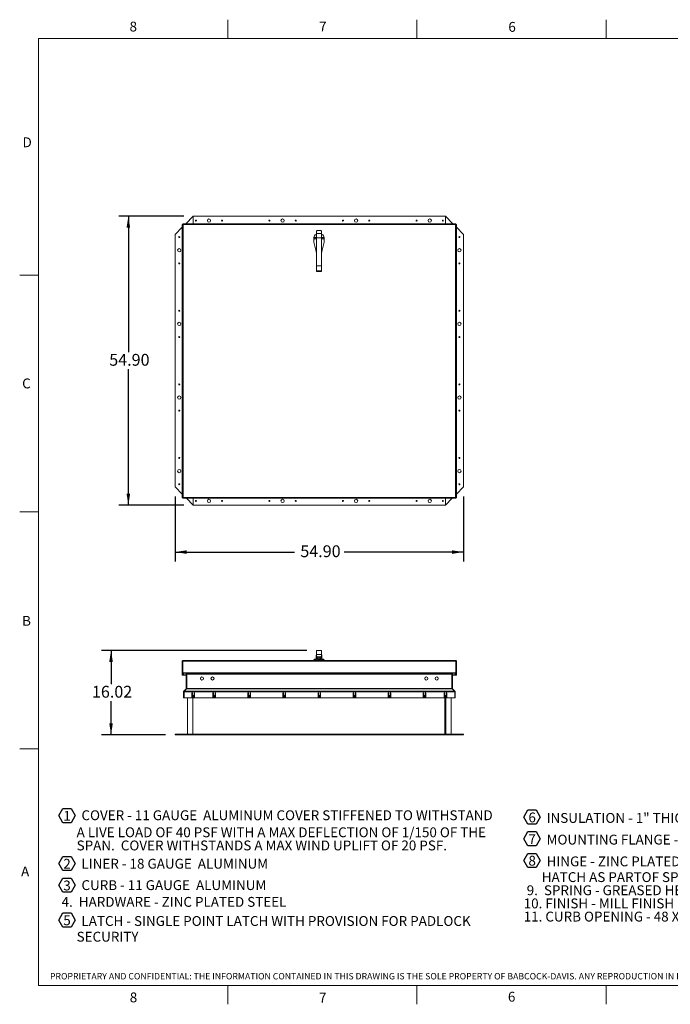
# Paper-space layout 'CAD _ 1' of a CAD drawing. Units: inches. Extents: x 0.3 to 16.7, y 0.3 to 10.7.
# Drawn here: x 0.3 to 7.2, y 0.3 to 10.7 of the extents above; entities that cross this region are included whole.
import ezdxf

# ---------------------------------------------------------------- set-up
doc = ezdxf.new("R2010")
doc.units = ezdxf.units.IN
doc.header["$MEASUREMENT"] = 0
doc.layers.add('BABCOCK', color=7, linetype='Continuous')
doc.layers.add('FORMAT', color=7, linetype='Continuous')
doc.styles.add('SLDTEXTSTYLE0', font='TXT', dxfattribs={"width": 0.605})
doc.styles.add('SLDTEXTSTYLE1', font='TXT', dxfattribs={"width": 0.75})
doc.dimstyles.new('SLDDIMSTYLE39', dxfattribs={"dimtxt": 0.121338, "dimasz": 0.121338, "dimexe": 0, "dimexo": 0.0625, "dimgap": 0.030334, "dimtad": 0, "dimtih": 1, "dimtoh": 1, "dimlfac": 18, "dimrnd": 1e-09, "dimzin": 4, "dimdsep": 46, "dimtxsty": 'SLDTEXTSTYLE0', "dimsah": 1, "dimcen": 0.09, "dimadec": 0, "dimazin": 0, "dimtfac": 1, "dimtofl": 0, "dimtmove": 0, "dimatfit": 3, "dimfxl": 0, "dimtolj": 1, "dimtzin": 12, "dimarcsym": 0})
doc.dimstyles.new('SLDDIMSTYLE40', dxfattribs={"dimtxt": 0.121338, "dimasz": 0.121338, "dimexe": 0, "dimexo": 0.0625, "dimgap": 0.030334, "dimtad": 0, "dimtih": 1, "dimtoh": 1, "dimlfac": 18, "dimrnd": 1e-09, "dimzin": 12, "dimdsep": 46, "dimtxsty": 'SLDTEXTSTYLE0', "dimsah": 1, "dimcen": 0.09, "dimadec": 0, "dimazin": 0, "dimtfac": 1, "dimtofl": 0, "dimtmove": 0, "dimatfit": 3, "dimfxl": 0, "dimtolj": 1, "dimtzin": 12, "dimarcsym": 0})

# ---------------------------------------------------------------- blocks, each defined once
blk = doc.blocks.new('SW_NOTE_117')
at = {"layer": 'FORMAT', "color": 0}
for p, q in [((-0.048, 0.085), (-0.005, 0.161)), ((-0.005, 0.161), (0.082, 0.161)), ((0.082, 0.161), (0.125, 0.085)), ((-0.005, 0.01), (-0.048, 0.085)), ((0.082, 0.01), (-0.005, 0.01)), ((0.125, 0.085), (0.082, 0.01)), ((-0.048, -0.421), (-0.005, -0.346)), ((-0.005, -0.346), (0.082, -0.346)), ((0.082, -0.346), (0.125, -0.421)), ((-0.005, -0.496), (-0.048, -0.421)), ((0.082, -0.496), (-0.005, -0.496)), ((0.125, -0.421), (0.082, -0.496)), ((-0.048, -0.65), (-0.005, -0.575)), ((-0.005, -0.575), (0.082, -0.575)), ((0.082, -0.575), (0.125, -0.65)), ((-0.005, -0.725), (-0.048, -0.65)), ((0.082, -0.725), (-0.005, -0.725)), ((0.125, -0.65), (0.082, -0.725)), ((-0.048, -1.018), (-0.005, -0.943)), ((-0.005, -1.093), (-0.048, -1.018)), ((-0.005, -0.943), (0.082, -0.943)), ((0.082, -0.943), (0.125, -1.018)), ((0.125, -1.018), (0.082, -1.093)), ((0.082, -1.093), (-0.005, -1.093))]:
    blk.add_line(p, q, dxfattribs=at)
at = {"layer": 'FORMAT', "color": 0, "attachment_point": 1, "style": 'SLDTEXTSTYLE0'}
for s, insert, char_height in [('1', (0, 0.134), 0.104), (' COVER - 11 GAUGE  ALUMINUM COVER STIFFENED TO WITHSTAND ', (0.16, 0.141), 0.10417), ('       A LIVE LOAD OF 40 PSF WITH A MAX DEFLECTION OF 1/150 OF THE ', (-0.082, -0.039), 0.10417), ('       SPAN.  COVER WITHSTANDS A MAX WIND UPLIFT OF 20 PSF.', (-0.082, -0.178), 0.10417), ('2', (0, -0.372), 0.104), (' LINER - 18 GAUGE  ALUMINUM', (0.16, -0.371), 0.10417), ('3', (0, -0.601), 0.104), (' CURB - 11 GAUGE  ALUMINUM', (0.16, -0.597), 0.10417), ('  4.  HARDWARE - ZINC PLATED STEEL', (-0.082, -0.774), 0.10417), ('5', (0, -0.969), 0.104), (' LATCH - SINGLE POINT LATCH WITH PROVISION FOR PADLOCK ', (0.16, -0.976), 0.10417), ('       SECURITY', (-0.082, -1.142), 0.10417)]:
    blk.add_mtext(s, dxfattribs=dict(at, insert=insert, char_height=char_height))
blk = doc.blocks.new('SW_NOTE_118')
at = {"layer": 'FORMAT', "color": 0}
for p, q in [((-0.048, 0.085), (-0.005, 0.161)), ((-0.005, 0.161), (0.082, 0.161)), ((0.082, 0.161), (0.125, 0.085)), ((-0.005, 0.01), (-0.048, 0.085)), ((0.082, 0.01), (-0.005, 0.01)), ((0.125, 0.085), (0.082, 0.01)), ((-0.048, -0.143), (-0.005, -0.068)), ((-0.005, -0.068), (0.082, -0.068)), ((0.082, -0.068), (0.125, -0.143)), ((-0.005, -0.219), (-0.048, -0.143)), ((0.125, -0.143), (0.082, -0.219)), ((-0.048, -0.372), (-0.005, -0.297)), ((0.082, -0.219), (-0.005, -0.219)), ((-0.005, -0.297), (0.082, -0.297)), ((0.082, -0.297), (0.125, -0.372)), ((-0.005, -0.448), (-0.048, -0.372)), ((0.125, -0.372), (0.082, -0.448)), ((0.082, -0.448), (-0.005, -0.448))]:
    blk.add_line(p, q, dxfattribs=at)
at = {"layer": 'FORMAT', "color": 0, "attachment_point": 1, "style": 'SLDTEXTSTYLE0'}
for s, insert, char_height in [('6', (0, 0.134), 0.104), (' INSULATION - 1" THICK IN COVER AND 1" THICK ON CURB PERIMETER', (0.16, 0.129), 0.10417), ('7', (0, -0.095), 0.104), (' MOUNTING FLANGE - 3.50 INCHES', (0.16, -0.1), 0.10417), ('8', (0, -0.323), 0.104), (' HINGE - ZINC PLATED STEEL TAMPER PROOF HINGE CONTAINED WITHIN ', (0.16, -0.33), 0.10417), ('       HATCH AS PARTOF SPRING ASSEMBLY', (-0.082, -0.496), 0.10417), ('  9.  SPRING - GREASED HEAVY DUTY COMPRESSION SPRING.', (-0.082, -0.635), 0.10417), (' 10. FINISH - MILL FINISH', (-0.082, -0.774), 0.10417), (' 11. CURB OPENING - 48 X 48 INCHES MEASURE INSIDE CURB TO INSIDE CURB', (-0.082, -0.913), 0.10417)]:
    blk.add_mtext(s, dxfattribs=dict(at, insert=insert, char_height=char_height))
blk = doc.blocks.new('*D349')
at = {"layer": 'FORMAT', "color": 8}
for p, q in [((1.943, 5.665), (1.943, 4.977)), ((4.993, 5.665), (4.993, 4.977)), ((1.943, 5.077), (3.204, 5.077)), ((4.993, 5.077), (3.732, 5.077))]:
    blk.add_line(p, q, dxfattribs=at)
for points in [[(1.943, 5.077), (2.064, 5.058), (2.064, 5.095)], [(4.993, 5.077), (4.872, 5.095), (4.872, 5.058)]]:
    blk.add_solid(points, dxfattribs=at)
at = {"layer": 'FORMAT', "color": 8, "insert": (3.267, 5.148), "char_height": 0.125, "attachment_point": 1, "style": 'SLDTEXTSTYLE0'}
blk.add_mtext('54.90', dxfattribs=at)
blk = doc.blocks.new('*D350')
at = {"layer": 'FORMAT', "color": 8}
for p, q in [((2.035, 8.623), (1.349, 8.623)), ((1.449, 8.623), (1.449, 7.188)), ((1.449, 5.573), (1.449, 7.008)), ((2.035, 5.573), (1.349, 5.573))]:
    blk.add_line(p, q, dxfattribs=at)
for points in [[(1.449, 8.623), (1.43, 8.502), (1.468, 8.502)], [(1.449, 5.573), (1.468, 5.694), (1.43, 5.694)]]:
    blk.add_solid(points, dxfattribs=at)
at = {"layer": 'FORMAT', "color": 8, "insert": (1.247, 7.17), "char_height": 0.125, "attachment_point": 1, "style": 'SLDTEXTSTYLE0'}
blk.add_mtext('54.90', dxfattribs=at)
blk = doc.blocks.new('*D351')
at = {"layer": 'FORMAT', "color": 8}
for p, q in [((3.337, 4.037), (1.166, 4.037)), ((1.266, 4.037), (1.266, 3.682)), ((1.266, 3.148), (1.266, 3.503)), ((1.843, 3.148), (1.166, 3.148))]:
    blk.add_line(p, q, dxfattribs=at)
for points in [[(1.266, 4.037), (1.247, 3.916), (1.285, 3.916)], [(1.266, 3.148), (1.285, 3.269), (1.247, 3.269)]]:
    blk.add_solid(points, dxfattribs=at)
at = {"layer": 'FORMAT', "color": 8, "insert": (1.064, 3.664), "char_height": 0.125, "attachment_point": 1, "style": 'SLDTEXTSTYLE0'}
blk.add_mtext('16.02', dxfattribs=at)

psp = doc.layouts.new('CAD _ 1')

# ---------------------------------------------------------------- linework, layer by layer
at = {"color": 7, "linetype": 'Continuous', "lineweight": 0}
for p, q in [((2.5, 10.4998616), (2.5, 10.6998616)), ((4.5, 10.4998616), (4.5, 10.6998616)), ((6.5, 10.4998616), (6.5, 10.6998616)), ((0.5, 10.4998616), (16.5, 10.4998616)), ((0.5, 10.4998616), (0.5, 0.5)), ((0.5, 8), (0.3, 8)), ((0.5, 5.5), (0.3, 5.5)), ((0.5, 3), (0.3, 3)), ((16.5, 0.5), (0.5, 0.5)), ((2.5, 0.5), (2.5, 0.3)), ((4.5, 0.5), (4.5, 0.3)), ((6.5, 0.5), (6.5, 0.3))]:
    psp.add_line(p, q, dxfattribs=at)
at = {"color": 7, "linetype": 'Continuous', "lineweight": 15}
for p, q in [((2.0187026, 8.538184), (2.0187026, 5.6500807)), ((2.0237026, 8.538184), (2.0187026, 8.538184)), ((2.0240954, 8.5435768), (4.9121986, 8.5435768)), ((2.0240954, 8.5385768), (2.0240954, 8.5435768)), ((2.0254109, 8.5361105), (2.0254109, 8.5368684)), ((2.0254109, 8.5368684), (2.0261712, 8.5368684)), ((2.0273693, 8.5349102), (2.0273693, 5.6533545)), ((4.9089248, 8.5349102), (2.0273693, 8.5349102)), ((2.1348137, 8.6230906), (2.0552998, 8.5435768)), ((2.1348137, 8.6230906), (2.1348137, 8.5435768)), ((4.8014804, 8.6230906), (2.1348137, 8.6230906)), ((2.1348137, 8.5435768), (2.1348137, 8.6230906)), ((4.8014804, 8.5435768), (4.8014804, 8.6230906)), ((4.8014804, 8.6230906), (4.8014804, 8.5435768)), ((4.8809943, 8.5435768), (4.8014804, 8.6230906)), ((4.9089248, 5.6533545), (4.9089248, 8.5349102)), ((4.910123, 8.5368684), (4.9108554, 8.5368684)), ((4.9108554, 8.5368684), (4.9108554, 8.5360914)), ((4.9121986, 8.5385768), (4.9121986, 8.5435768)), ((4.9125914, 8.538184), (4.9175915, 8.538184)), ((4.9175915, 5.6500807), (4.9175915, 8.538184)), ((2.0187026, 8.5069795), (1.9431471, 8.431424)), ((1.9431471, 8.431424), (1.9431471, 5.7647573)), ((3.4370776, 8.4426705), (3.4370776, 8.464291)), ((3.4370776, 8.3971621), (3.4370776, 8.4426705)), ((3.4370776, 8.4426705), (3.4926331, 8.4426705)), ((3.4509665, 8.4722574), (3.4787443, 8.4722574)), ((3.4926331, 8.4426705), (3.4926331, 8.464291)), ((3.4926331, 8.3971621), (3.4926331, 8.4426705)), ((4.993147, 8.431424), (4.9175915, 8.5069795)), ((4.993147, 5.7647573), (4.993147, 8.431424)), ((3.4092998, 8.387424), (3.4092998, 8.3507574)), ((3.4092998, 8.3507574), (3.4362436, 8.2502018)), ((3.4370776, 8.3971621), (3.4926331, 8.3971621)), ((3.4370776, 8.3971621), (3.4370776, 8.1000563)), ((3.4926331, 8.3971621), (3.4926331, 8.1000563)), ((3.4934671, 8.2502018), (3.5204109, 8.3507574)), ((3.5204109, 8.3507574), (3.5204109, 8.387424)), ((3.4362436, 8.2502018), (3.4362436, 8.2485907)), ((3.4362436, 8.2502018), (3.4370776, 8.2502018)), ((3.4362436, 8.2435906), (3.4362436, 8.2485907)), ((3.4362436, 8.2485907), (3.4370776, 8.2485907)), ((3.4370776, 8.2435906), (3.4362436, 8.2435906)), ((3.4926331, 8.2502018), (3.4934671, 8.2502018)), ((3.4926331, 8.2485907), (3.4934671, 8.2485907)), ((3.4934671, 8.2435906), (3.4926331, 8.2435906)), ((3.4934671, 8.2485907), (3.4934671, 8.2502018)), ((3.4934671, 8.2485907), (3.4934671, 8.2435906)), ((3.4370776, 8.1000563), (3.4926331, 8.1000563)), ((3.4370776, 8.1000563), (3.4370776, 8.0463938)), ((3.4370776, 8.0463938), (3.4926331, 8.0463938)), ((3.4370776, 8.0463938), (3.4370776, 8.043352)), ((3.4509665, 8.0397573), (3.4787443, 8.0397573)), ((3.4926331, 8.1000563), (3.4926331, 8.0463938)), ((3.4926331, 8.0463938), (3.4926331, 8.043352)), ((1.9431471, 5.7647573), (2.0187026, 5.6892018)), ((4.9175915, 5.6892018), (4.993147, 5.7647573)), ((2.0237026, 5.6500807), (2.0187026, 5.6500807)), ((2.0240954, 5.6496879), (2.0240954, 5.6446878)), ((4.9121986, 5.6446878), (2.0240954, 5.6446878)), ((2.0254109, 5.651424), (2.0254109, 5.6521565)), ((2.026188, 5.651424), (2.0254109, 5.651424)), ((2.0273693, 5.6533545), (4.9089248, 5.6533545)), ((2.0632165, 5.6446878), (2.1348137, 5.5730907)), ((2.1348137, 5.6446878), (2.1348137, 5.5730907)), ((2.1348137, 5.5730907), (2.1348137, 5.6446878)), ((4.8014804, 5.5730907), (4.8014804, 5.6446878)), ((4.8014804, 5.5730907), (4.8730775, 5.6446878)), ((4.8014804, 5.6446878), (4.8014804, 5.5730907)), ((4.9108554, 5.651424), (4.9101061, 5.651424)), ((4.9108554, 5.6521761), (4.9108554, 5.651424)), ((4.9121986, 5.6496879), (4.9121986, 5.6446878)), ((4.9125914, 5.6500807), (4.9175915, 5.6500807)), ((2.1348137, 5.5730907), (4.8014804, 5.5730907)), ((3.4362436, 3.9396735), (3.4362436, 3.9830624)), ((3.4370776, 4.037229), (3.4926331, 4.037229)), ((3.4370776, 4.037229), (3.4370776, 3.9960523)), ((3.4370776, 3.9960523), (3.4370776, 3.9847002)), ((3.4370776, 3.9960523), (3.4926331, 3.9960523)), ((3.4370776, 3.9811055), (3.4370776, 3.9847002)), ((3.4370776, 3.9705623), (3.4370776, 3.9811055)), ((3.4509665, 3.9712846), (3.4787443, 3.9712846)), ((3.4509665, 3.9712846), (3.4509665, 3.9676899)), ((3.4509665, 3.9676899), (3.4787443, 3.9676899)), ((3.4787443, 3.9676899), (3.4787443, 3.9712846)), ((3.4926331, 4.037229), (3.4926331, 3.9960523)), ((3.4926331, 3.9960523), (3.4926331, 3.9847002)), ((3.4926331, 3.9847002), (3.4926331, 3.9811055)), ((3.4926331, 3.9705623), (3.4926331, 3.9811055)), ((3.4934671, 3.9830624), (3.4934671, 3.9396735)), ((2.0237026, 3.9243957), (2.0187026, 3.9243957)), ((2.0187026, 3.9243957), (2.0187026, 3.7941735)), ((2.0237026, 3.9243957), (2.0237026, 3.9280623)), ((2.0237026, 3.9243957), (2.0237026, 3.7941735)), ((2.0237026, 3.8868401), (2.0240954, 3.8868401)), ((4.9121986, 3.9243957), (2.0240954, 3.9243957)), ((2.0240954, 3.9243957), (2.0240954, 3.8015068)), ((2.0273693, 3.9330624), (4.9089248, 3.9330624)), ((3.4092998, 3.9380624), (3.4092998, 3.9330624)), ((3.4092998, 3.9380624), (3.4362436, 3.9380624)), ((3.4146609, 3.9436494), (3.4146609, 3.9380624)), ((3.4231887, 3.9436494), (3.4231887, 3.9380624)), ((3.4317165, 3.9436494), (3.4317165, 3.9380624)), ((3.4362436, 3.9396735), (3.4934671, 3.9396735)), ((3.4362436, 3.9330624), (3.4362436, 3.9396735)), ((3.4934671, 3.9396735), (3.4934671, 3.9330624)), ((3.4934671, 3.9380624), (3.5204109, 3.9380624)), ((3.4979943, 3.9436494), (3.4979943, 3.9380624)), ((3.506522, 3.9436494), (3.506522, 3.9380624)), ((3.5150498, 3.9436494), (3.5150498, 3.9380624)), ((3.5204109, 3.9380624), (3.5204109, 3.9330624)), ((4.9121986, 3.9243957), (4.9121986, 3.8015068)), ((4.9121986, 3.8868401), (4.9125914, 3.8868401)), ((4.9125914, 3.9243957), (4.9175915, 3.9243957)), ((4.9125914, 3.9243957), (4.9125914, 3.7941735)), ((4.9175915, 3.9243957), (4.9175915, 3.7941735)), ((2.0237026, 3.7941735), (2.0187026, 3.7941735)), ((2.0187026, 3.7941735), (2.0187026, 3.7813957)), ((2.0187026, 3.7813957), (2.0237026, 3.7813957)), ((2.0187026, 3.7813957), (2.0187026, 3.7809513)), ((2.0237026, 3.7809513), (2.0187026, 3.7809513)), ((2.0237026, 3.7941735), (2.0237026, 3.7813957)), ((2.0237026, 3.7813957), (2.0237026, 3.7809513)), ((2.0240954, 3.8102846), (2.0239248, 3.8102846)), ((2.0239248, 3.7894512), (2.0239248, 3.8102846)), ((2.0289248, 3.7894512), (2.0239248, 3.7894512)), ((2.0239248, 3.7809513), (2.0239248, 3.7894512)), ((2.0239248, 3.7809513), (2.0289248, 3.7809513)), ((2.0240954, 3.8015068), (2.0329843, 3.8015068)), ((2.0289248, 3.7894512), (2.0289248, 3.8015068)), ((2.0289248, 3.7809513), (2.0289248, 3.7894512)), ((2.0329843, 3.7809513), (2.0289248, 3.7809513)), ((2.0329843, 3.8015068), (4.9033098, 3.8015068)), ((2.0329843, 3.8015068), (2.0329843, 3.7963957)), ((2.0329843, 3.7963957), (4.9033098, 3.7963957)), ((2.0329843, 3.7809513), (2.0329843, 3.7963957)), ((2.0329843, 3.7809513), (2.0329843, 3.7758401)), ((2.0599552, 3.7809513), (2.0329843, 3.7809513)), ((2.0329843, 3.7758401), (2.0599552, 3.7758401)), ((2.0599552, 3.7963957), (2.0599552, 3.7899513)), ((2.0649553, 3.7899513), (2.0599552, 3.7899513)), ((2.0599552, 3.7899513), (2.0599552, 3.6342938)), ((2.0649553, 3.7963957), (2.0649553, 3.7899513)), ((2.0649553, 3.7899513), (2.0649553, 3.6342938)), ((2.066664, 3.7809513), (2.0649553, 3.7809513)), ((2.0649553, 3.7758401), (2.066664, 3.7758401)), ((2.066664, 3.795945), (2.066664, 3.7963957)), ((2.066664, 3.795945), (4.8696301, 3.795945)), ((2.066664, 3.7914899), (2.066664, 3.795945)), ((2.066664, 3.7914899), (2.0684432, 3.7907577)), ((2.066664, 3.7911072), (2.066664, 3.788223)), ((4.8696301, 3.788223), (2.066664, 3.788223)), ((2.066664, 3.6344102), (2.066664, 3.788223)), ((4.8678509, 3.7907577), (4.8696301, 3.7914899)), ((4.8696301, 3.7963957), (4.8696301, 3.795945)), ((4.8696301, 3.7914899), (4.8696301, 3.795945)), ((4.8696301, 3.788223), (4.8696301, 3.7911072)), ((4.8696301, 3.788223), (4.8696301, 3.6344102)), ((4.8713388, 3.7809513), (4.8696301, 3.7809513)), ((4.8696301, 3.7758401), (4.8713388, 3.7758401)), ((4.8713388, 3.7899513), (4.8713388, 3.7963957)), ((4.8713388, 3.7899513), (4.8763388, 3.7899513)), ((4.8713388, 3.6342938), (4.8713388, 3.7899513)), ((4.8763388, 3.7899513), (4.8763388, 3.7963957)), ((4.8763388, 3.6342938), (4.8763388, 3.7899513)), ((4.9033098, 3.7809513), (4.8763388, 3.7809513)), ((4.8763388, 3.7758401), (4.9033098, 3.7758401)), ((4.9121986, 3.8015068), (4.9033098, 3.8015068)), ((4.9033098, 3.7963957), (4.9033098, 3.8015068)), ((4.9033098, 3.7963957), (4.9033098, 3.7809513)), ((4.9033098, 3.7758401), (4.9033098, 3.7809513)), ((4.9073692, 3.7809513), (4.9033098, 3.7809513)), ((4.9073692, 3.7894512), (4.9073692, 3.8015068)), ((4.9073692, 3.7894512), (4.9073692, 3.7809513)), ((4.9073692, 3.7894512), (4.9123693, 3.7894512)), ((4.9123693, 3.7809513), (4.9073692, 3.7809513)), ((4.9121986, 3.8102846), (4.9123693, 3.8102846)), ((4.9123693, 3.7894512), (4.9123693, 3.8102846)), ((4.9123693, 3.7894512), (4.9123693, 3.7809513)), ((4.9125914, 3.7941735), (4.9175915, 3.7941735)), ((4.9125914, 3.7813957), (4.9125914, 3.7941735)), ((4.9125914, 3.7813957), (4.9175915, 3.7813957)), ((4.9125914, 3.7809513), (4.9125914, 3.7813957)), ((4.9125914, 3.7809513), (4.9175915, 3.7809513)), ((4.9175915, 3.7813957), (4.9175915, 3.7941735)), ((4.9175915, 3.7809513), (4.9175915, 3.7813957)), ((2.0323136, 3.5363957), (2.0323136, 3.6015436)), ((2.0373137, 3.6015436), (2.0323136, 3.6015436)), ((2.0323136, 3.5363957), (2.0373137, 3.5363957)), ((2.0588814, 3.6317011), (2.0348521, 3.6076718)), ((2.0383877, 3.6041363), (2.0348521, 3.6076718)), ((2.0373137, 3.6016599), (2.0373137, 3.5365121)), ((2.0373137, 3.6016599), (2.0400914, 3.6016599)), ((2.0373137, 3.5365121), (4.8989804, 3.5365121)), ((2.0373137, 3.5363957), (2.0373137, 3.5365121)), ((2.0742581, 3.5363957), (2.0373137, 3.5363957)), ((2.0400914, 3.6058401), (2.0383877, 3.6041363)), ((2.0400914, 3.6077882), (2.0638862, 3.6318174)), ((4.8962026, 3.6077882), (2.0400914, 3.6077882)), ((2.0400914, 3.6077882), (2.0400914, 3.6016599)), ((4.8962026, 3.6016599), (2.0400914, 3.6016599)), ((2.0613382, 3.6292442), (2.0588814, 3.6317011)), ((2.0649553, 3.6342938), (2.0599552, 3.6342938)), ((2.0638862, 3.6318174), (2.066664, 3.6318174)), ((2.066664, 3.6344102), (2.066664, 3.6318174)), ((4.8696301, 3.6344102), (2.066664, 3.6344102)), ((2.066664, 3.6318174), (4.8696301, 3.6318174)), ((2.0742581, 3.5365121), (2.0742581, 3.1527846)), ((2.1173948, 3.5370676), (2.151677, 3.5370676)), ((2.120647, 3.5868454), (2.120647, 3.5421232)), ((2.1256471, 3.5426787), (2.1256471, 3.5868454)), ((2.1298136, 3.5372996), (2.1298136, 3.5370676)), ((2.1298136, 3.5370676), (2.1298136, 3.5372996)), ((2.1298136, 3.5365121), (2.1298136, 3.1527846)), ((2.1298136, 3.1527846), (2.1298136, 3.5365121)), ((2.1378693, 3.5371232), (2.1312026, 3.5371232)), ((2.1320359, 3.5605954), (2.1320359, 3.5447621)), ((2.1370359, 3.5447621), (2.1370359, 3.5605954)), ((2.1434248, 3.5868454), (2.1434248, 3.5426787)), ((2.1484248, 3.5421232), (2.1484248, 3.5868454)), ((2.339617, 3.5370676), (2.3738992, 3.5370676)), ((2.3428692, 3.5868454), (2.3428692, 3.5421232)), ((2.3478693, 3.5426787), (2.3478693, 3.5868454)), ((2.3600915, 3.5371232), (2.3534248, 3.5371232)), ((2.3542581, 3.5605954), (2.3542581, 3.5447621)), ((2.3592582, 3.5447621), (2.3592582, 3.5605954)), ((2.365647, 3.5868454), (2.365647, 3.5426787)), ((2.370647, 3.5421232), (2.370647, 3.5868454)), ((2.7100615, 3.5370676), (2.7443437, 3.5370676)), ((2.7133137, 3.5868454), (2.7133137, 3.5421232)), ((2.7183137, 3.5426787), (2.7183137, 3.5868454)), ((2.7305359, 3.5371232), (2.7238692, 3.5371232)), ((2.7247026, 3.5605954), (2.7247026, 3.5447621)), ((2.7297026, 3.5447621), (2.7297026, 3.5605954)), ((2.7360915, 3.5868454), (2.7360915, 3.5426787)), ((2.7410915, 3.5421232), (2.7410915, 3.5868454)), ((3.080506, 3.5370676), (3.1147881, 3.5370676)), ((3.0837582, 3.5868454), (3.0837582, 3.5421232)), ((3.0887582, 3.5426787), (3.0887582, 3.5868454)), ((3.1009804, 3.5371232), (3.0943137, 3.5371232)), ((3.095147, 3.5605954), (3.095147, 3.5447621)), ((3.100147, 3.5447621), (3.100147, 3.5605954)), ((3.1065359, 3.5868454), (3.1065359, 3.5426787)), ((3.1115359, 3.5421232), (3.1115359, 3.5868454)), ((3.4509504, 3.5370676), (3.4852325, 3.5370676)), ((3.4542026, 3.5868454), (3.4542026, 3.5421232)), ((3.4592026, 3.5426787), (3.4592026, 3.5868454)), ((3.4714248, 3.5371232), (3.4647581, 3.5371232)), ((3.4655915, 3.5605954), (3.4655915, 3.5447621)), ((3.4705915, 3.5447621), (3.4705915, 3.5605954)), ((3.4769804, 3.5868454), (3.4769804, 3.5426787)), ((3.4819804, 3.5421232), (3.4819804, 3.5868454)), ((3.8213949, 3.5370676), (3.855677, 3.5370676)), ((3.824647, 3.5868454), (3.824647, 3.5421232)), ((3.829647, 3.5426787), (3.829647, 3.5868454)), ((3.8418693, 3.5371232), (3.8352026, 3.5371232)), ((3.8360359, 3.5605954), (3.8360359, 3.5447621)), ((3.8410359, 3.5447621), (3.8410359, 3.5605954)), ((3.8474248, 3.5868454), (3.8474248, 3.5426787)), ((3.8524248, 3.5421232), (3.8524248, 3.5868454)), ((4.1918393, 3.5370676), (4.2261215, 3.5370676)), ((4.1950914, 3.5868454), (4.1950914, 3.5421232)), ((4.2000915, 3.5426787), (4.2000915, 3.5868454)), ((4.2123137, 3.5371232), (4.205647, 3.5371232)), ((4.2064803, 3.5605954), (4.2064803, 3.5447621)), ((4.2114804, 3.5447621), (4.2114804, 3.5605954)), ((4.2178692, 3.5868454), (4.2178692, 3.5426787)), ((4.2228693, 3.5421232), (4.2228693, 3.5868454)), ((4.5623948, 3.5370676), (4.596677, 3.5370676)), ((4.565647, 3.5868454), (4.565647, 3.5421232)), ((4.5706471, 3.5426787), (4.5706471, 3.5868454)), ((4.5828693, 3.5371232), (4.5762026, 3.5371232)), ((4.5770359, 3.5605954), (4.5770359, 3.5447621)), ((4.5820359, 3.5447621), (4.5820359, 3.5605954)), ((4.5884248, 3.5868454), (4.5884248, 3.5426787)), ((4.5934248, 3.5421232), (4.5934248, 3.5868454)), ((4.784617, 3.5370676), (4.8188992, 3.5370676)), ((4.7878692, 3.5868454), (4.7878692, 3.5421232)), ((4.7928693, 3.5426787), (4.7928693, 3.5868454)), ((4.7964803, 3.5374746), (4.7964803, 3.5370676)), ((4.7964803, 3.5365121), (4.7964803, 3.1527846)), ((4.8050915, 3.5371232), (4.7984248, 3.5371232)), ((4.7992581, 3.5605954), (4.7992581, 3.5447621)), ((4.8014804, 3.5422775), (4.8014804, 3.5630799)), ((4.8014804, 3.5370676), (4.8014804, 3.5371232)), ((4.8014804, 3.1561735), (4.8014804, 3.5365121)), ((4.8042582, 3.5447621), (4.8042582, 3.5605954)), ((4.8064804, 3.5372996), (4.8064804, 3.5370676)), ((4.8064804, 3.5365121), (4.8064804, 3.1527846)), ((4.810647, 3.5868454), (4.810647, 3.5426787)), ((4.815647, 3.5421232), (4.815647, 3.5868454)), ((4.8620359, 3.5365121), (4.8620359, 3.1527846)), ((4.8989804, 3.5363957), (4.8620359, 3.5363957)), ((4.8696301, 3.6318174), (4.8696301, 3.6344102)), ((4.8696301, 3.6318174), (4.8724078, 3.6318174)), ((4.8713388, 3.6342938), (4.8763388, 3.6342938)), ((4.8724078, 3.6318174), (4.8962026, 3.6077882)), ((4.8749559, 3.6292442), (4.8774127, 3.6317011)), ((4.901442, 3.6076718), (4.8774127, 3.6317011)), ((4.8962026, 3.6016599), (4.8962026, 3.6077882)), ((4.8979064, 3.6041363), (4.8962026, 3.6058401)), ((4.8989804, 3.6016599), (4.8962026, 3.6016599)), ((4.8979064, 3.6041363), (4.901442, 3.6076718)), ((4.8989804, 3.5365121), (4.8989804, 3.6016599)), ((4.8989804, 3.6015436), (4.9039804, 3.6015436)), ((4.8989804, 3.5365121), (4.8989804, 3.5363957)), ((4.9039804, 3.5363957), (4.8989804, 3.5363957)), ((4.9039804, 3.6015436), (4.9039804, 3.5363957)), ((1.9431471, 3.1525068), (2.1348137, 3.1525068)), ((1.9431471, 3.1475068), (1.9431471, 3.1525068)), ((1.9431471, 3.1475068), (2.1348137, 3.1475068)), ((2.0742581, 3.1527846), (2.1298136, 3.1527846)), ((4.7964803, 3.1527846), (2.1298136, 3.1527846)), ((2.1339998, 3.1525068), (2.1341236, 3.1527846)), ((2.1348137, 3.1527846), (2.1348137, 3.1525068)), ((2.1348137, 3.1475068), (2.1348137, 3.1525068)), ((2.1348137, 3.1525068), (4.8014804, 3.1525068)), ((2.1348137, 3.1475068), (2.1348137, 3.1525068)), ((2.1348137, 3.1475068), (4.8014804, 3.1475068)), ((4.8014804, 3.1561735), (4.7964803, 3.1561735)), ((4.8014804, 3.1525068), (4.8014804, 3.1561735)), ((4.8064804, 3.1561735), (4.8014804, 3.1561735)), ((4.8014804, 3.1475068), (4.8014804, 3.1525068)), ((4.8014804, 3.1525068), (4.993147, 3.1525068)), ((4.8014804, 3.1475068), (4.8014804, 3.1525068)), ((4.8014804, 3.1475068), (4.993147, 3.1475068)), ((4.8064804, 3.1527846), (4.8620359, 3.1527846)), ((4.993147, 3.1475068), (4.993147, 3.1525068))]:
    psp.add_line(p, q, dxfattribs=at)
at = {"color": 7, "linetype": 'Continuous', "lineweight": 15, "flags": 128}
for points in [[(2.0273693, 8.5349102), (2.0273693, 8.5349102)], [(4.9089248, 8.5349102), (4.9089248, 8.5349102)], [(3.4509665, 8.4722574), (3.4482569, 8.4721043), (3.4456514, 8.4716509), (3.4432502, 8.4709147), (3.4411455, 8.469924), (3.4394183, 8.4687168), (3.4381348, 8.4673396), (3.4373445, 8.4658452), (3.4370776, 8.464291)], [(3.4926331, 8.464291), (3.4923663, 8.4658452), (3.4915759, 8.4673396), (3.4902924, 8.4687168), (3.4885652, 8.469924), (3.4864605, 8.4709147), (3.4840593, 8.4716509), (3.4814538, 8.4721043), (3.4787443, 8.4722574)], [(3.4370776, 8.043352), (3.4373445, 8.0426507), (3.4381348, 8.0419764), (3.4394183, 8.0413549), (3.4411455, 8.0408102), (3.4432502, 8.0403632), (3.4456514, 8.0400309), (3.4482569, 8.0398264), (3.4509665, 8.0397573)], [(3.4787443, 8.0397573), (3.4814538, 8.0398264), (3.4840593, 8.0400309), (3.4864605, 8.0403632), (3.4885652, 8.0408102), (3.4902924, 8.0413549), (3.4915759, 8.0419764), (3.4923663, 8.0426507), (3.4926331, 8.043352)], [(2.0273693, 5.6533545), (2.0273693, 5.6533545), (2.0273693, 5.6533545)], [(4.9089248, 5.6533545), (4.9089248, 5.6533545)], [(3.4370776, 3.9898179), (3.4366656, 3.9878859), (3.4362436, 3.9830624)], [(3.4934671, 3.9830624), (3.4930451, 3.9878859), (3.4926331, 3.9898179)], [(2.0240954, 3.8835074), (2.023978, 3.8840438), (2.0237026, 3.8868401)], [(4.9125914, 3.8868401), (4.9123161, 3.8840438), (4.9121986, 3.8835074)], [(2.126147, 3.1525068), (2.1268624, 3.1525773), (2.1275471, 3.1527846)], [(4.808747, 3.1527846), (4.8094317, 3.1525773), (4.810147, 3.1525068)]]:
    psp.add_lwpolyline(points, dxfattribs=at)
at = {"color": 7, "linetype": 'Continuous', "lineweight": 15}
for centre, radius in [((2.1625915, 8.5786462), 0.0052222), ((2.3014804, 8.5786462), 0.0173611), ((2.4403693, 8.5786462), 0.0052222), ((2.9403693, 8.5786462), 0.0052222), ((3.0792581, 8.5786462), 0.0173611), ((3.218147, 8.5786462), 0.0052222), ((3.718147, 8.5786462), 0.0052222), ((3.8570359, 8.5786462), 0.0173611), ((3.9959248, 8.5786462), 0.0052222), ((4.4959248, 8.5786462), 0.0052222), ((4.6348137, 8.5786462), 0.0173611), ((4.7737026, 8.5786462), 0.0052222), ((1.9875915, 8.4036462), 0.0052222), ((3.4231887, 8.392424), 0.0084581), ((3.506522, 8.392424), 0.0084581), ((4.9487026, 8.4036462), 0.0052222), ((1.9875915, 8.2647573), 0.0173611), ((4.9487026, 8.2647573), 0.0173611), ((1.9875915, 8.1258684), 0.0052222), ((4.9487026, 8.1258684), 0.0052222), ((1.9875915, 7.6258684), 0.0052222), ((4.9487026, 7.6258684), 0.0052222), ((1.9875915, 7.4869795), 0.0173611), ((4.9487026, 7.4869795), 0.0173611), ((1.9875915, 7.3480906), 0.0052222), ((4.9487026, 7.3480906), 0.0052222), ((1.9875915, 6.8480906), 0.0052222), ((4.9487026, 6.8480906), 0.0052222), ((1.9875915, 6.7092018), 0.0173611), ((4.9487026, 6.7092018), 0.0173611), ((1.9875915, 6.5703129), 0.0052222), ((4.9487026, 6.5703129), 0.0052222), ((1.9875915, 6.0703129), 0.0052222), ((4.9487026, 6.0703129), 0.0052222), ((1.9875915, 5.931424), 0.0173611), ((4.9487026, 5.931424), 0.0173611), ((1.9875915, 5.7925351), 0.0052222), ((4.9487026, 5.7925351), 0.0052222), ((2.1625915, 5.6175351), 0.0052222), ((2.3014804, 5.6175351), 0.0173611), ((2.4403693, 5.6175351), 0.0052222), ((2.9403693, 5.6175351), 0.0052222), ((3.0792581, 5.6175351), 0.0173611), ((3.218147, 5.6175351), 0.0052222), ((3.718147, 5.6175351), 0.0052222), ((3.8570359, 5.6175351), 0.0173611), ((3.9959248, 5.6175351), 0.0052222), ((4.4959248, 5.6175351), 0.0052222), ((4.6348137, 5.6175351), 0.0173611), ((4.7737026, 5.6175351), 0.0052222), ((2.2270359, 3.7413957), 0.0165), ((2.338147, 3.7413957), 0.0165), ((4.598147, 3.7413957), 0.0165), ((4.7092581, 3.7413957), 0.0165)]:
    psp.add_circle(centre, radius, dxfattribs=at)
for centre, radius, start, end in [((3.4648554, 8.387424), 0.0555556, 120, 180), ((3.4648554, 8.387424), 0.0555556, 0, 60), ((3.4507338, 3.984941), 0.0136584, 181.01009948, 270.97597125), ((3.4507339, 3.9813463), 0.0136585, 181.01025279, 270.97553971), ((3.4648554, 3.9705624), 0.0277778, 180, 270), ((3.4648554, 3.9660068), 0.0130208, 172.57318554, 7.42681446), ((3.4648554, 3.9705624), 0.0277778, 270, 0), ((3.4789769, 3.984941), 0.0136584, 269.02403706, 358.98990062), ((3.4789768, 3.9813463), 0.0136585, 269.02446859, 358.9897473), ((2.0238137, 3.7809512), 0.0051111, 180, 360), ((2.0238137, 3.7809512), 0.0001111, 180.00000001, 360), ((4.9124804, 3.7809512), 0.0051111, 180, 360), ((4.9124804, 3.7809512), 0.0001111, 180.00000001, 0), ((2.0409804, 3.6015436), 0.0086667, 135, 180.00000019), ((2.0409804, 3.6015436), 0.0036667, 135, 178.18114695), ((2.0562886, 3.6342938), 0.0036667, 314.99999924, 0), ((2.0562886, 3.6342938), 0.0086667, 343.39737615, 0), ((2.1150915, 3.5421232), 0.0055556, 294.49464847, 0), ((2.123147, 3.5868454), 0.0025, 0, 180), ((2.1312026, 3.5426787), 0.0055556, 180, 270), ((2.1345359, 3.5605954), 0.0025, 0, 180), ((2.1345359, 3.5447621), 0.0025, 180, 0), ((2.1378693, 3.5426787), 0.0055556, 270, 0), ((2.1459248, 3.5868454), 0.0025, 0, 180), ((2.1539804, 3.5421232), 0.0055556, 180, 245.50535153), ((2.3373137, 3.5421232), 0.0055556, 294.49464847, 0), ((2.3453693, 3.5868454), 0.0025, 0, 180), ((2.3534248, 3.5426787), 0.0055556, 180, 270), ((2.3567581, 3.5605954), 0.0025, 0, 180), ((2.3567581, 3.5447621), 0.0025, 180, 0), ((2.3600915, 3.5426787), 0.0055556, 270, 0), ((2.368147, 3.5868454), 0.0025, 0, 180), ((2.3762026, 3.5421232), 0.0055556, 180, 245.50535153), ((2.7077581, 3.5421232), 0.0055556, 294.49464847, 0), ((2.7158137, 3.5868454), 0.0025, 0, 180), ((2.7238693, 3.5426787), 0.0055556, 180, 270), ((2.7272026, 3.5605954), 0.0025, 0, 180), ((2.7272026, 3.5447621), 0.0025, 180, 0), ((2.7305359, 3.5426787), 0.0055556, 270, 0), ((2.7385915, 3.5868454), 0.0025, 0, 180), ((2.746647, 3.5421232), 0.0055556, 180, 245.50535153), ((3.0782026, 3.5421232), 0.0055556, 294.49464847, 0), ((3.0862581, 3.5868454), 0.0025, 0, 180), ((3.0943137, 3.5426787), 0.0055556, 180, 270), ((3.097647, 3.5605954), 0.0025, 0, 180), ((3.097647, 3.5447621), 0.0025, 180, 0), ((3.1009804, 3.5426787), 0.0055556, 270, 0), ((3.1090359, 3.5868454), 0.0025, 0, 180), ((3.1170915, 3.5421232), 0.0055556, 180, 245.50535153), ((3.448647, 3.5421232), 0.0055556, 294.49464847, 0), ((3.4567026, 3.5868454), 0.0025, 0, 180), ((3.4647581, 3.5426787), 0.0055556, 180, 270), ((3.4680915, 3.5605954), 0.0025, 0, 180), ((3.4680915, 3.5447621), 0.0025, 180, 0), ((3.4714248, 3.5426787), 0.0055556, 270, 0), ((3.4794804, 3.5868454), 0.0025, 0, 180), ((3.4875359, 3.5421232), 0.0055556, 180, 245.50535153), ((3.8190915, 3.5421232), 0.0055556, 294.49464847, 0), ((3.827147, 3.5868454), 0.0025, 0, 180), ((3.8352026, 3.5426787), 0.0055556, 180, 270), ((3.8385359, 3.5605954), 0.0025, 0, 180), ((3.8385359, 3.5447621), 0.0025, 180, 0), ((3.8418693, 3.5426787), 0.0055556, 270, 0), ((3.8499248, 3.5868454), 0.0025, 0, 180), ((3.8579804, 3.5421232), 0.0055556, 180, 245.50535153), ((4.1895359, 3.5421232), 0.0055556, 294.49464847, 0), ((4.1975915, 3.5868454), 0.0025, 0, 180), ((4.205647, 3.5426787), 0.0055556, 180, 270), ((4.2089804, 3.5605954), 0.0025, 0, 180), ((4.2089804, 3.5447621), 0.0025, 180, 0), ((4.2123137, 3.5426787), 0.0055556, 270, 0), ((4.2203693, 3.5868454), 0.0025, 0, 180), ((4.2284248, 3.5421232), 0.0055556, 180, 245.50535153), ((4.5600915, 3.5421232), 0.0055556, 294.49464847, 0), ((4.568147, 3.5868454), 0.0025, 0, 180), ((4.5762026, 3.5426787), 0.0055556, 180, 270), ((4.5795359, 3.5605954), 0.0025, 0, 180), ((4.5795359, 3.5447621), 0.0025, 180, 0), ((4.5828693, 3.5426787), 0.0055556, 270, 0), ((4.5909248, 3.5868454), 0.0025, 0, 180), ((4.5989804, 3.5421232), 0.0055556, 180, 245.50535153), ((4.7823137, 3.5421232), 0.0055556, 294.49464847, 0), ((4.7903693, 3.5868454), 0.0025, 0, 180), ((4.7984248, 3.5426787), 0.0055556, 180, 270), ((4.8017581, 3.5605954), 0.0025, 0, 180), ((4.8017581, 3.5447621), 0.0025, 180, 0), ((4.8050915, 3.5426787), 0.0055556, 270, 0), ((4.813147, 3.5868454), 0.0025, 0, 180), ((4.8212026, 3.5421232), 0.0055556, 180, 245.50535153), ((4.8800055, 3.6342938), 0.0086667, 180, 196.60262385), ((4.8800055, 3.6342938), 0.0036667, 180, 225.00000076), ((4.8953137, 3.6015436), 0.0036667, 1.81885305, 45), ((4.8953137, 3.6015436), 0.0086667, 359.99999981, 45), ((4.810147, 3.1561735), 0.0086667, 180, 205.02899949)]:
    psp.add_arc(centre, radius, start, end, dxfattribs=at)
for points, knots in [([(2.0273693, 8.5349102), (2.0262336, 8.535183), (2.0239623, 8.5357286), (2.0210976, 8.5365471), (2.0190934, 8.5373655), (2.0188329, 8.5379112), (2.0187026, 8.538184)], [0, 0, 0, 0, 0.2499999637, 0.4999991795, 0.7500009245, 1, 1, 1, 1]), ([(2.0273693, 8.5349102), (2.0268888, 8.535183), (2.0259279, 8.5357286), (2.0247158, 8.5365471), (2.0238678, 8.5373655), (2.0237577, 8.5379112), (2.0237026, 8.538184)], [0, 0, 0, 0, 0.249998736, 0.5000028579, 0.7500046119, 1, 1, 1, 1]), ([(2.0240954, 8.5435768), (2.0242944, 8.5435071), (2.0247341, 8.5433532), (2.0254161, 8.5420247), (2.026139, 8.5398345), (2.0267912, 8.5373133), (2.0272004, 8.535612), (2.0273693, 8.5349102)], [0, 0, 0, 0, 0.1825805228, 0.40336447261, 0.6241638652, 0.84495321117, 1, 1, 1, 1]), ([(2.0240954, 8.5385768), (2.0244053, 8.538506), (2.0249856, 8.5383734), (2.0258341, 8.5374287), (2.0266162, 8.5362364), (2.0271275, 8.5353359), (2.0273693, 8.5349102)], [0, 0, 0, 0, 0.2833968341, 0.5308321098, 0.7781954927, 1, 1, 1, 1]), ([(4.9089248, 8.5349102), (4.9091258, 8.535746), (4.9095675, 8.5375824), (4.9102516, 8.5401692), (4.9109745, 8.5422608), (4.9116248, 8.543407), (4.9120319, 8.5435275), (4.9121986, 8.5435768)], [0, 0, 0, 0, 0.1844436041, 0.4052256484, 0.6260213377, 0.8468276879, 1, 1, 1, 1]), ([(4.9089248, 8.5349102), (4.9092346, 8.5354556), (4.9098149, 8.5364772), (4.9106634, 8.5376892), (4.9114457, 8.5384415), (4.9119569, 8.5385334), (4.9121986, 8.5385768)], [0, 0, 0, 0, 0.2833968315, 0.5308321051, 0.7782053052, 1, 1, 1, 1]), ([(4.9175915, 8.538184), (4.9174612, 8.5379112), (4.9172007, 8.5373655), (4.9151965, 8.5365471), (4.9123317, 8.5357286), (4.9100604, 8.535183), (4.9089248, 8.5349102)], [0, 0, 0, 0, 0.2499990755, 0.5000008205, 0.7500000363, 1, 1, 1, 1]), ([(4.9125914, 8.538184), (4.9125364, 8.5379112), (4.9124262, 8.5373655), (4.9115782, 8.5365471), (4.9103662, 8.5357286), (4.9094053, 8.535183), (4.9089248, 8.5349102)], [0, 0, 0, 0, 0.2499953881, 0.4999971421, 0.750001264, 1, 1, 1, 1]), ([(3.4146609, 8.3973475), (3.4156875, 8.3979402), (3.4181304, 8.3993506), (3.4210703, 8.4010478), (3.4228297, 8.4020638), (3.4231887, 8.402271)], [0, 0, 0, 0, 0.3658803414, 0.8706262918, 1, 1, 1, 1]), ([(3.4146609, 8.3875005), (3.4146609, 8.3892599), (3.4146609, 8.3925502), (3.4146609, 8.3958242), (3.4146609, 8.3973475)], [0, 0, 0, 0, 0.53470892349, 1, 1, 1, 1]), ([(3.4231887, 8.382577), (3.421665, 8.3834567), (3.4188155, 8.3851019), (3.4159802, 8.3867388), (3.4146609, 8.3875005)], [0, 0, 0, 0, 0.5347077858, 1, 1, 1, 1]), ([(3.4231887, 8.402271), (3.4247123, 8.4013914), (3.4275619, 8.3997462), (3.4303972, 8.3981092), (3.4317165, 8.3973475)], [0, 0, 0, 0, 0.5347081357, 1, 1, 1, 1]), ([(3.4317165, 8.3875005), (3.4313575, 8.3872932), (3.429598, 8.3862773), (3.4266582, 8.38458), (3.4242153, 8.3831697), (3.4231887, 8.382577)], [0, 0, 0, 0, 0.1293737082, 0.6341196586, 1, 1, 1, 1]), ([(3.4317165, 8.3973475), (3.4317165, 8.3955882), (3.4317165, 8.3922978), (3.4317165, 8.3890239), (3.4317165, 8.3875005)], [0, 0, 0, 0, 0.53470892349, 1, 1, 1, 1]), ([(3.4979943, 8.3973475), (3.4990209, 8.3979402), (3.5014637, 8.3993506), (3.5044036, 8.4010478), (3.5061631, 8.4020638), (3.506522, 8.402271)], [0, 0, 0, 0, 0.3658803414, 0.8706262918, 1, 1, 1, 1]), ([(3.4979943, 8.3875005), (3.4979943, 8.3892599), (3.4979943, 8.3925502), (3.4979943, 8.3958242), (3.4979943, 8.3973475)], [0, 0, 0, 0, 0.53470892349, 1, 1, 1, 1]), ([(3.506522, 8.382577), (3.5049984, 8.3834567), (3.5021489, 8.3851019), (3.4993135, 8.3867388), (3.4979943, 8.3875005)], [0, 0, 0, 0, 0.5347079608, 1, 1, 1, 1]), ([(3.506522, 8.402271), (3.5080457, 8.4013914), (3.5108952, 8.3997462), (3.5137305, 8.3981092), (3.5150498, 8.3973475)], [0, 0, 0, 0, 0.5347081357, 1, 1, 1, 1]), ([(3.5150498, 8.3875005), (3.5146908, 8.3872932), (3.5129314, 8.3862773), (3.5099915, 8.38458), (3.5075486, 8.3831697), (3.506522, 8.382577)], [0, 0, 0, 0, 0.1293737082, 0.6341196586, 1, 1, 1, 1]), ([(3.5150498, 8.3973475), (3.5150498, 8.3955882), (3.5150498, 8.3922978), (3.5150498, 8.3890239), (3.5150498, 8.3875005)], [0, 0, 0, 0, 0.53470892349, 1, 1, 1, 1]), ([(2.0187026, 5.6500807), (2.0187723, 5.6502797), (2.0189263, 5.6507193), (2.0202546, 5.6514014), (2.0224448, 5.6521242), (2.0249661, 5.6527766), (2.0266674, 5.6531857), (2.0273693, 5.6533545)], [0, 0, 0, 0, 0.1825797412, 0.4033587111, 0.6241571585, 0.8449560659, 1, 1, 1, 1]), ([(2.0237026, 5.6500807), (2.0237734, 5.6503905), (2.0239059, 5.6509708), (2.0248508, 5.6518192), (2.0260429, 5.6526017), (2.0269435, 5.6531128), (2.0273693, 5.6533545)], [0, 0, 0, 0, 0.2833905826, 0.5308339635, 0.7781903154, 1, 1, 1, 1]), ([(2.0273693, 5.6533545), (2.0270965, 5.6522188), (2.0265508, 5.6499476), (2.0257324, 5.6470828), (2.0249139, 5.6450788), (2.0243683, 5.6448182), (2.0240954, 5.6446878)], [0, 0, 0, 0, 0.2500007842, 0.5000008205, 0.7499983276, 1, 1, 1, 1]), ([(2.0273693, 5.6533545), (2.0270965, 5.652874), (2.0265508, 5.6519131), (2.0257323, 5.6507012), (2.0249139, 5.6498532), (2.0243683, 5.649743), (2.0240954, 5.6496879)], [0, 0, 0, 0, 0.2500014669, 0.4999940482, 0.7499985331, 1, 1, 1, 1]), ([(4.9121986, 5.6446878), (4.9119258, 5.6448182), (4.9113802, 5.6450788), (4.9105617, 5.6470828), (4.9097432, 5.6499476), (4.9091976, 5.6522188), (4.9089248, 5.6533545)], [0, 0, 0, 0, 0.2500016724, 0.4999991795, 0.7499992158, 1, 1, 1, 1]), ([(4.9121986, 5.6496879), (4.9119258, 5.649743), (4.9113802, 5.6498532), (4.9105617, 5.6507012), (4.9097432, 5.6519131), (4.9091976, 5.652874), (4.9089248, 5.6533545)], [0, 0, 0, 0, 0.2500014669, 0.5000059518, 0.7499985331, 1, 1, 1, 1]), ([(4.9089248, 5.6533545), (4.9097606, 5.6531535), (4.9115971, 5.6527118), (4.9141839, 5.6520277), (4.9162756, 5.6513047), (4.9174216, 5.6506547), (4.9175421, 5.6502475), (4.9175915, 5.6500807)], [0, 0, 0, 0, 0.1844427793, 0.4052319669, 0.6260266688, 0.8468261818, 1, 1, 1, 1]), ([(4.9089248, 5.6533545), (4.9094702, 5.6530447), (4.9104918, 5.6524643), (4.911704, 5.6516159), (4.9124561, 5.6508337), (4.912548, 5.6503224), (4.9125914, 5.6500807)], [0, 0, 0, 0, 0.2833954423, 0.5308432723, 0.778196582, 1, 1, 1, 1]), ([(2.0187026, 3.9243957), (2.0187723, 3.9252231), (2.0189263, 3.9270509), (2.0202546, 3.9296339), (2.0224448, 3.9317319), (2.0249661, 3.9328893), (2.0266674, 3.9330118), (2.0273693, 3.9330624)], [0, 0, 0, 0, 0.1825797412, 0.4033587111, 0.6241571585, 0.8449560659, 1, 1, 1, 1]), ([(2.0237026, 3.9243957), (2.0237606, 3.9249508), (2.0238565, 3.92587), (2.0244579, 3.9265573), (2.0246961, 3.9268296)], [0, 0, 0, 0, 0.60388489, 1, 1, 1, 1]), ([(2.0273693, 3.9330624), (2.0270965, 3.9329321), (2.0265508, 3.9326715), (2.0257324, 3.9306674), (2.0249139, 3.9278026), (2.0243683, 3.9255314), (2.0240954, 3.9243957)], [0, 0, 0, 0, 0.2500007842, 0.5000008205, 0.7499983276, 1, 1, 1, 1]), ([(3.4231887, 3.9436494), (3.421665, 3.944047), (3.4188155, 3.9447905), (3.4159802, 3.9440117), (3.4146609, 3.9436494)], [0, 0, 0, 0, 0.5347077858, 1, 1, 1, 1]), ([(3.4317165, 3.9436494), (3.4313575, 3.9437623), (3.429598, 3.9443156), (3.4266582, 3.9446312), (3.4242153, 3.9439399), (3.4231887, 3.9436494)], [0, 0, 0, 0, 0.1293737082, 0.6341196586, 1, 1, 1, 1]), ([(3.506522, 3.9436494), (3.5049984, 3.944047), (3.5021489, 3.9447905), (3.4993135, 3.9440117), (3.4979943, 3.9436494)], [0, 0, 0, 0, 0.5347079608, 1, 1, 1, 1]), ([(3.5150498, 3.9436494), (3.5146908, 3.9437623), (3.5129314, 3.9443156), (3.5099915, 3.9446312), (3.5075486, 3.9439399), (3.506522, 3.9436494)], [0, 0, 0, 0, 0.1293737082, 0.6341196586, 1, 1, 1, 1]), ([(4.9121986, 3.9243957), (4.9119258, 3.9255314), (4.9113802, 3.9278026), (4.9105617, 3.9306674), (4.9097432, 3.9326715), (4.9091976, 3.9329321), (4.9089248, 3.9330624)], [0, 0, 0, 0, 0.2500016724, 0.4999991795, 0.7499992158, 1, 1, 1, 1]), ([(4.9089248, 3.9330624), (4.9097606, 3.9329913), (4.9115971, 3.9328351), (4.9141839, 3.9314948), (4.9162756, 3.9292986), (4.9174216, 3.9267818), (4.9175421, 3.925089), (4.9175915, 3.9243957)], [0, 0, 0, 0, 0.1844427793, 0.4052319669, 0.6260266688, 0.8468261818, 1, 1, 1, 1]), ([(4.9115795, 3.9269045), (4.9116002, 3.9268893), (4.9120023, 3.9265958), (4.9124369, 3.925696), (4.9125418, 3.9248131), (4.9125914, 3.9243957)], [0, 0, 0, 0, 0.0278881749, 0.540414295, 1, 1, 1, 1]), ([(2.066664, 3.795945), (2.0672112, 3.7955322), (2.0683057, 3.7947065), (2.0693999, 3.793403), (2.0699471, 3.7927513)], [0, 0, 0, 0, 0.4999970645, 1, 1, 1, 1]), ([(2.0699471, 3.7927513), (2.0693999, 3.7920407), (2.0683056, 3.7906195), (2.0672112, 3.7890218), (2.066664, 3.788223)], [0, 0, 0, 0, 0.4999966661, 1, 1, 1, 1]), ([(4.866347, 3.7927513), (4.8668941, 3.793403), (4.8679884, 3.7947065), (4.8690828, 3.7955322), (4.8696301, 3.795945)], [0, 0, 0, 0, 0.5000029355, 1, 1, 1, 1]), ([(4.8696301, 3.788223), (4.8690828, 3.7890218), (4.8679884, 3.7906195), (4.8668941, 3.7920407), (4.866347, 3.7927513)], [0, 0, 0, 0, 0.5000033339, 1, 1, 1, 1])]:
    psp.add_open_spline(points, degree=3, knots=knots, dxfattribs=at)

# ---------------------------------------------------------------- block references
at = {"layer": 'FORMAT'}
for name, p in [('SW_NOTE_117', (0.7612961, 2.2079747)), ('SW_NOTE_118', (5.6786532, 2.1916349))]:
    psp.add_blockref(name, p, dxfattribs=at)

# ---------------------------------------------------------------- texts
at = {"color": 7, "linetype": 'Continuous', "lineweight": 0, "char_height": 0.1041667, "attachment_point": 1, "style": 'SLDTEXTSTYLE0'}
for s, insert in [('8', (1.4616934, 10.679365)), ('7', (3.4658187, 10.679365)), ('6', (5.4664349, 10.6760686)), ('D', (0.3304137, 9.4570863)), ('C', (0.3259649, 6.9098827)), ('B', (0.3259649, 4.401998)), ('A', (0.3148104, 1.755389)), ('8', (1.4638138, 0.4249497)), ('7', (3.4643851, 0.4217915)), ('6', (5.4617405, 0.4319746))]:
    psp.add_mtext(s, dxfattribs=dict(at, insert=insert))
at = {"layer": 'BABCOCK', "insert": (0.6202532, 0.6302209), "char_height": 0.0675, "attachment_point": 1, "style": 'SLDTEXTSTYLE1'}
psp.add_mtext('PROPRIETARY AND CONFIDENTIAL: THE INFORMATION CONTAINED IN THIS DRAWING IS THE SOLE PROPERTY OF BABCOCK-DAVIS. ANY REPRODUCTION IN PART OR AS A WHOLE WITHOUT THE WRITTEN PERMISSION OF BABCOCK-DAVIS IS PROHIBITED.', dxfattribs=at)

# ---------------------------------------------------------------- dimensions: what is measured, and where the dimension line sits
at = {"layer": 'FORMAT', "color": 8}
for base, p1, p2, dimstyle, picture, middle in [((1.4488907, 5.5730906), (2.1348137, 8.6230906), (2.1348137, 5.5730906), 'SLDDIMSTYLE39', '*D350', (1.4488907, 7.0980906)), ((1.26593667, 3.147506799), (3.437077587, 4.037229023), (1.943147032, 3.147506799), 'SLDDIMSTYLE40', '*D351', (1.26593667, 3.592367911))]:
    dim = psp.add_linear_dim(base=base, p1=p1, p2=p2, angle=90, dimstyle=dimstyle, dxfattribs=at)
    dim.commit()
    dim.dimension.update_dxf_attribs({"geometry": picture, "text_midpoint": middle, "dimtype": 160})
dim = psp.add_linear_dim(base=(4.993147, 5.0766121), p1=(1.943147, 5.7647573), p2=(4.993147, 5.7647573), dimstyle='SLDDIMSTYLE39', dxfattribs=at)
dim.commit()
dim.dimension.update_dxf_attribs({"geometry": '*D349', "text_midpoint": (3.468147, 5.0766121), "dimtype": 160})

doc.saveas('drawing.dxf')
